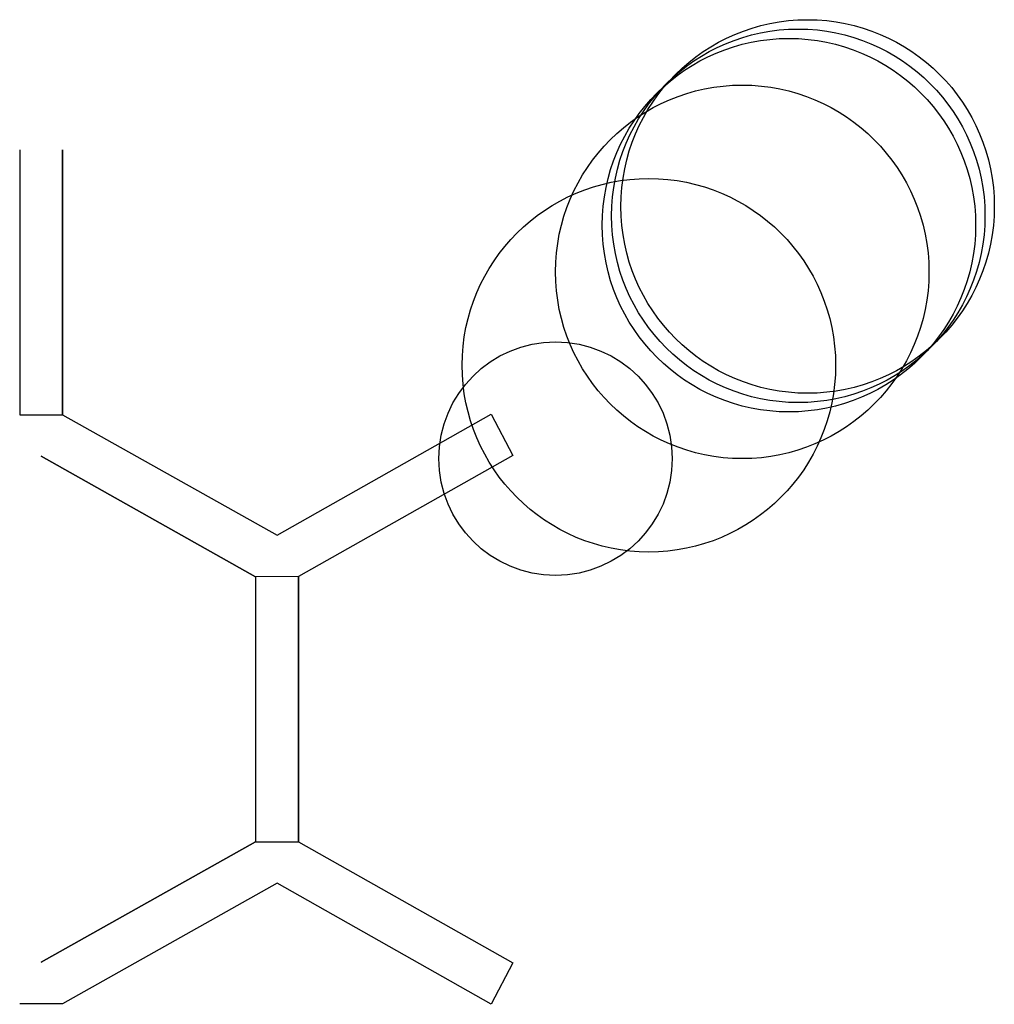
# Model space of a CAD drawing. Units: metres. Extents: x -474 to 3100, y -484 to 7100.
import ezdxf

# ---------------------------------------------------------------- set-up
doc = ezdxf.new("R2010")
doc.units = ezdxf.units.M

msp = doc.modelspace()

# ---------------------------------------------------------------- linework, layer by layer
for p, q in [((-473.9708, 430.7868), (-473.9708, 146.8916)), ((-427.9565, 146.8916), (-427.9565, 430.7868)), ((-427.9565, 430.7868), (-427.9565, 146.8916)), ((-473.9708, 146.8916), (-427.9565, 146.8916)), ((-427.9565, 146.8916), (-198.2491, 17.88552)), ((-198.2491, 17.88552), (31.08892, 147.5477)), ((31.08892, 147.5477), (54.19098, 103.3143)), ((-221.2246, -26.41323), (-450.932, 102.5929)), ((-450.932, 102.5929), (-221.2246, -26.41323)), ((54.19098, 103.3143), (-175.1471, -26.34742)), ((-175.1471, -26.34742), (-221.2246, -26.41323)), ((-221.2246, -26.41323), (-221.2246, -310.3084)), ((-175.2103, -310.3084), (-175.2103, -26.41323)), ((-175.2103, -26.41323), (-175.2103, -310.3084)), ((-221.2246, -310.3084), (-450.932, -439.3145)), ((-450.932, -439.3145), (-221.2246, -310.3084)), ((-221.2246, -310.3084), (-175.1471, -310.2424)), ((-175.1471, -310.3743), (54.19098, -440.0358)), ((-198.2491, -354.6071), (-427.9565, -483.6132)), ((31.08892, -484.2691), (-198.2491, -354.6071)), ((54.19098, -440.0358), (31.08892, -484.2691)), ((-427.9565, -483.6132), (-473.9073, -483.6132))]:
    msp.add_line(p, q)
for centre, radius in [((370, 370), 200), ((360, 360), 200), ((350, 350), 200), ((300, 300), 200), ((200, 200), 200), ((100, 100), 125)]:
    msp.add_circle(centre, radius)

doc.saveas('drawing.dxf')
